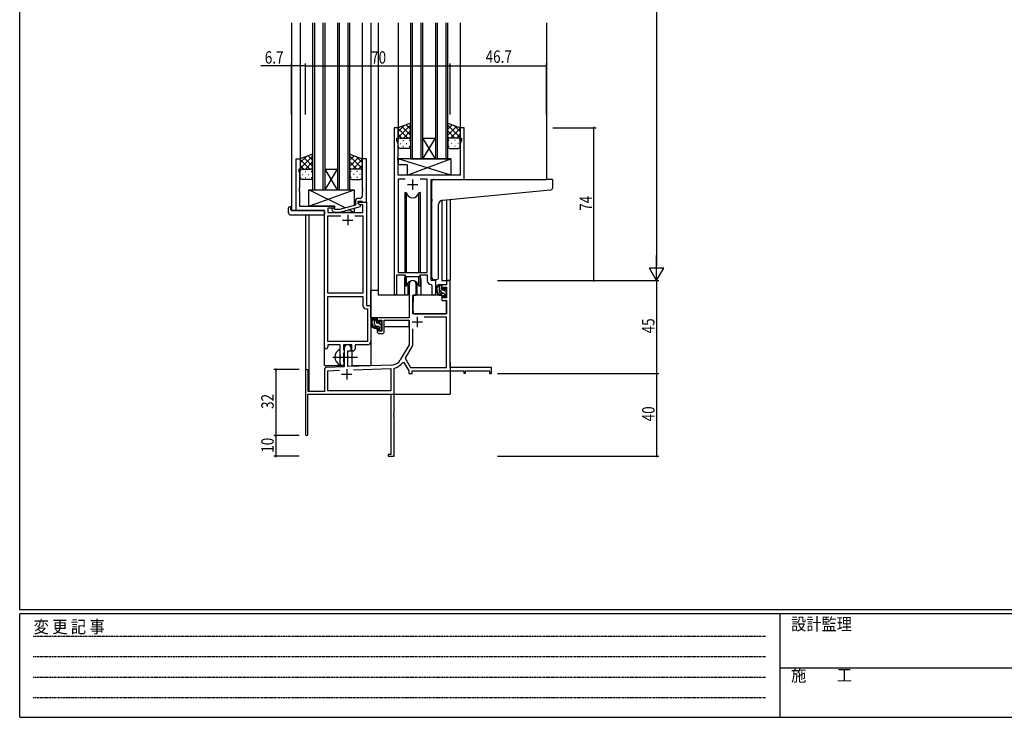
# Model space of a CAD drawing. Extents: x 0 to 1133, y 0 to 806.
# Drawn here: x 4 to 481, y 0 to 338 of the extents above; entities that cross this region are included whole.
import ezdxf

# ---------------------------------------------------------------- set-up
doc = ezdxf.new("R2010")
doc.units = 0
doc.linetypes.add('HIDDEN', pattern=[0.375, 0.25, -0.125])
doc.linetypes.add('YCENTER_1', pattern=[13, 10, -1, 1, -1])
for name, color, linetype in [('YKK_11', 7, 'CONTINUOUS'), ('YKK_12', 2, 'CONTINUOUS'), ('YKK_13', 4, 'CONTINUOUS'), ('YKK_D', 6, 'CONTINUOUS'), ('YKK_ZWAK', 7, 'CONTINUOUS')]:
    doc.layers.add(name, color=color, linetype=linetype)
doc.styles.get("Standard").update_dxf_attribs({"font": 'ROMANS.SHX', "bigfont": 'EXTFONT.SHX'})
doc.styles.add('YKK_OSSTYLE1', font='romans.shx', dxfattribs={"width": 0.9, "bigfont": 'EXTFONT.SHX'})

# ---------------------------------------------------------------- blocks, each defined once
blk = doc.blocks.new('A201')
at = {"layer": 'YKK_ZWAK', "color": 254, "linetype": 'Continuous'}
for p, q in [((21, 35), (21, 410)), ((571, 35), (21, 35)), ((544, 34), (21, 34)), ((21, 9), (21, 34)), ((205, 34), (205, 9)), ((21, 9), (544, 9))]:
    blk.add_line(p, q, dxfattribs=at)
at = {"layer": 'YKK_ZWAK', "color": 131, "linetype": 'HIDDEN'}
for p, q in [((24.28, 28.63), (201.57, 28.63)), ((24.28, 23.68), (201.57, 23.68)), ((24.28, 18.74), (201.57, 18.74)), ((24.28, 13.79), (201.57, 13.79))]:
    blk.add_line(p, q, dxfattribs=at)
at = {"layer": 'YKK_ZWAK', "color": 131, "linetype": 'Continuous'}
blk.add_line((205, 21), (297, 21), dxfattribs=at)
at = {"layer": 'YKK_ZWAK', "color": 131, "linetype": 'Continuous', "style": 'YKK_OSSTYLE1', "width": 0.9}
for s, p in [('設計監理', (207.69, 30.05)), ('変 更 記 事', (24.37, 29.39)), ('施\u3000\u3000工', (207.69, 17.68))]:
    blk.add_text(s, height=3, dxfattribs=at).set_placement(p)

msp = doc.modelspace()

# ---------------------------------------------------------------- linework, layer by layer
at = {"layer": 'YKK_11', "color": 0, "linetype": 'ByBlock', "ltscale": 0.5}
for p, q in [((185.2, 285.28), (185.2, 204.93)), ((187.2, 285.28), (185.2, 285.28)), ((187.2, 280.28), (187.2, 285.28)), ((219.2, 285.28), (217.2, 285.28)), ((217.2, 285.28), (217.2, 280.28)), ((219.2, 260.28), (219.2, 285.28)), ((186.5, 279.28), (186.5, 280.28)), ((186.5, 280.28), (187.2, 280.28)), ((187.13, 277.55), (186.5, 279.28)), ((187.13, 271.24), (187.13, 277.55)), ((217.2, 280.28), (217.9, 280.28)), ((217.9, 279.28), (217.27, 277.55)), ((217.27, 277.55), (217.27, 262.28)), ((217.9, 280.28), (217.9, 279.28)), ((137.8, 245.28), (137.8, 270.28)), ((137.8, 270.28), (139.8, 270.28)), ((139.8, 270.28), (139.8, 265.28)), ((169.8, 270.28), (169.8, 256.24)), ((171.8, 270.28), (169.8, 270.28)), ((171.8, 249.28), (171.8, 270.28)), ((187.01, 271.06), (187.13, 271.24)), ((187.01, 270.51), (187.01, 271.06)), ((187.13, 270.33), (187.01, 270.51)), ((187.01, 270.06), (187.13, 270.24)), ((187.01, 269.51), (187.01, 270.06)), ((187.13, 269.33), (187.01, 269.51)), ((187.13, 270.24), (187.13, 270.33)), ((187.13, 262.28), (187.13, 269.33)), ((139.8, 265.28), (139.1, 265.28)), ((139.1, 265.28), (139.1, 264.28)), ((139.1, 264.28), (139.43, 263.37)), ((139.43, 263.37), (139.43, 256.24)), ((217.27, 262.28), (187.13, 262.28)), ((187.13, 260.35), (187.13, 215.28)), ((190.61, 260.35), (187.13, 260.35)), ((190.61, 260.35), (187.13, 260.35)), ((201.27, 260.35), (197.78, 260.35)), ((201.27, 215.28), (201.27, 260.35)), ((203.2, 211.28), (203.2, 260.28)), ((203.2, 260.28), (219.2, 260.28)), ((139.43, 256.24), (139.31, 256.06)), ((139.31, 256.06), (139.31, 255.51)), ((139.31, 255.51), (139.43, 255.33)), ((139.43, 255.24), (139.31, 255.06)), ((139.31, 255.06), (139.31, 254.51)), ((139.31, 254.51), (139.43, 254.33)), ((139.43, 255.33), (139.43, 255.24)), ((139.43, 254.33), (139.43, 247.28)), ((169.8, 256.24), (169.92, 256.06)), ((169.92, 255.51), (169.8, 255.33)), ((169.8, 255.33), (169.8, 255.24)), ((169.8, 255.24), (169.92, 255.06)), ((169.92, 254.51), (169.8, 254.33)), ((169.8, 254.33), (169.8, 252.08)), ((169.92, 256.06), (169.92, 255.51)), ((169.92, 255.06), (169.92, 254.51)), ((166.5, 249.58), (166.5, 247.76)), ((167.8, 248.48), (167.8, 249.78)), ((167.8, 249.78), (169.6, 249.78)), ((167.8, 248.48), (167.8, 249.28)), ((167.8, 249.28), (171.8, 249.28)), ((168.66, 247.98), (167.8, 248.48)), ((169, 247.79), (167.8, 248.48)), ((168.8, 251.08), (168, 251.08)), ((170.17, 247.98), (168.66, 247.98)), ((169.6, 249.78), (169.8, 249.58)), ((169.8, 249.58), (170.1, 249.28)), ((170.1, 249.28), (171.8, 249.28)), ((170.17, 244.28), (170.17, 247.98)), ((171.8, 249.28), (171.8, 199.28)), ((151.6, 245.28), (137.8, 245.28)), ((139.43, 247.28), (156.4, 247.28)), ((151.6, 179.03), (151.6, 245.28)), ((153.23, 246.28), (153.23, 244.28)), ((156.4, 246.28), (153.23, 246.28)), ((153.23, 244.28), (170.17, 244.28)), ((155.27, 245.26), (156.05, 244.48)), ((156.05, 244.48), (158.89, 244.48)), ((156.54, 245.68), (156.12, 246.11)), ((156.4, 247.28), (156.4, 246.28)), ((158.73, 245.68), (156.54, 245.68)), ((166.5, 247.76), (158.73, 245.68)), ((158.89, 244.48), (169, 247.19)), ((169, 247.19), (169, 247.79)), ((153.23, 205.28), (153.23, 242.65)), ((153.23, 242.65), (159.45, 242.65)), ((166.15, 242.65), (170.17, 242.65)), ((166.15, 242.65), (170.17, 242.65)), ((170.17, 242.65), (170.17, 205.28)), ((187.13, 215.28), (201.27, 215.28)), ((186.5, 204.93), (186.5, 214.08)), ((186.5, 214.08), (190.2, 214.08)), ((190.2, 214.08), (190.93, 213.35)), ((190.93, 213.35), (197.47, 213.35)), ((197.47, 213.35), (198.2, 214.08)), ((198.2, 214.08), (201.27, 214.08)), ((201.27, 214.08), (201.27, 211.35)), ((205.4, 211.28), (203.2, 211.28)), ((205.4, 205.25), (205.4, 211.28)), ((170.17, 205.28), (153.23, 205.28)), ((203.18, 209.36), (203.47, 209.06)), ((203.47, 209.06), (203.47, 205.25)), ((153.23, 181.91), (153.23, 203.65)), ((153.23, 181.91), (153.23, 203.65)), ((153.23, 203.65), (170.17, 203.65)), ((170.17, 203.65), (170.17, 199.15)), ((171.67, 197.65), (172.37, 197.65)), ((171.8, 199.28), (174, 199.28)), ((172.37, 197.65), (172.37, 181.91)), ((174, 199.28), (174, 181.78)), ((172.37, 181.91), (153.23, 181.91)), ((159.1, 180.28), (153.1, 180.28)), ((153.1, 180.28), (153.1, 179.03)), ((159.1, 174.95), (159.1, 180.28)), ((160.73, 180.28), (160.73, 177.97)), ((164.8, 180.28), (160.73, 180.28)), ((160.73, 177.97), (160.87, 177.77)), ((160.87, 177.77), (161.1, 177.48)), ((161.1, 176.58), (160.87, 176.29)), ((161.1, 177.48), (161.1, 176.58)), ((164.8, 177.28), (164.8, 180.28)), ((165.43, 177.28), (164.8, 177.28)), ((172.5, 180.28), (166.43, 180.28)), ((166.43, 180.28), (166.43, 178.28)), ((159.24, 174.76), (159.1, 174.95)), ((159.1, 173.61), (159.24, 173.8)), ((159.1, 171.28), (159.1, 173.61)), ((159.24, 173.8), (159.24, 174.76)), ((160.87, 176.29), (160.73, 176.1)), ((160.73, 176.1), (160.73, 171.97)), ((160.73, 171.97), (160.87, 171.77)), ((160.87, 171.77), (161.1, 171.48)), ((161.1, 171.48), (161.1, 171.28))]:
    msp.add_line(p, q, dxfattribs=at)
at = {"layer": 'YKK_11', "color": 2, "ltscale": 0.5}
for p, q in [((191.7, 257.78), (196.7, 257.78)), ((194.2, 260.28), (194.2, 255.28)), ((162.8, 243.08), (162.8, 238.08)), ((160.3, 240.58), (165.3, 240.58))]:
    msp.add_line(p, q, dxfattribs=at)
at = {"layer": 'YKK_11', "color": 0, "linetype": 'ByBlock', "lineweight": -2}
for p, q in [((210.67, 211.28), (210.67, 209.28)), ((212.3, 211.28), (210.67, 211.28)), ((212.3, 169.28), (212.3, 211.28)), ((192.5, 209.58), (192.5, 193.28)), ((195.9, 204.28), (195.9, 209.58)), ((208.4, 209.28), (208.4, 206.98)), ((210.67, 209.28), (208.4, 209.28)), ((208.4, 206.98), (209.2, 206.98)), ((209.2, 208.08), (210.67, 208.08)), ((209.2, 206.98), (209.2, 208.08)), ((210.67, 208.08), (210.67, 202.88)), ((194.3, 195.28), (194.3, 204.28)), ((194.3, 204.28), (195.9, 204.28)), ((208.4, 203.98), (208.4, 201.68)), ((209.2, 203.98), (208.4, 203.98)), ((208.4, 201.68), (210.67, 201.68)), ((209.2, 202.88), (209.2, 203.98)), ((210.67, 202.88), (209.2, 202.88)), ((210.67, 201.68), (210.67, 195.28)), ((192.5, 193.28), (177, 193.28)), ((177, 193.28), (177, 190.98)), ((177, 190.98), (177.8, 190.98)), ((177.8, 192.08), (179.3, 192.08)), ((177.8, 190.98), (177.8, 192.08)), ((179.3, 192.08), (179.3, 186.88)), ((180.5, 192.08), (192.5, 192.08)), ((180.5, 186.68), (180.5, 192.08)), ((192.5, 192.08), (192.5, 180.28)), ((210.67, 195.28), (194.3, 195.28)), ((210.67, 193.65), (199.81, 193.65)), ((210.67, 169.28), (210.67, 193.65)), ((177, 187.98), (177, 186.68)), ((177.8, 187.98), (177, 187.98)), ((177.8, 186.88), (177.8, 187.98)), ((179.3, 186.88), (177.8, 186.88)), ((194.13, 187.98), (194.13, 179.85)), ((194.13, 187.98), (194.13, 179.85)), ((178, 185.68), (179.5, 185.68)), ((161.1, 178.58), (161.1, 169.62)), ((162.8, 177.28), (164.5, 177.28)), ((162.8, 169.67), (162.8, 177.28)), ((164.5, 177.28), (164.5, 178.58)), ((192.5, 180.28), (188.24, 172.92)), ((194.13, 179.85), (190.63, 173.8)), ((189.43, 171.75), (189.94, 171.73)), ((189.94, 171.73), (192.3, 167.65)), ((190.63, 173.8), (193.24, 169.28)), ((142.3, 167.58), (142.3, 136.88)), ((143.7, 157.68), (143.7, 167.58)), ((151.6, 168.32), (151.6, 157.68)), ((161.1, 169.62), (152.56, 169.32)), ((153.23, 167.71), (158.86, 167.91)), ((153.23, 157.91), (153.23, 167.71)), ((184.09, 170.42), (162.8, 169.67)), ((165.59, 168.14), (183.67, 168.77)), ((165.59, 168.14), (183.67, 168.77)), ((183.67, 168.77), (183.67, 157.91)), ((185.3, 168.69), (185.52, 168.98)), ((185.3, 147.24), (185.3, 168.69)), ((192.3, 167.65), (192.3, 166.28)), ((193.24, 169.28), (210.67, 169.28)), ((193.93, 167.65), (219, 167.65)), ((193.93, 166.28), (193.93, 167.65)), ((232.3, 169.28), (212.3, 169.28)), ((219, 167.65), (219, 166.48)), ((219.8, 167.65), (231.4, 167.65)), ((219.8, 166.48), (219.8, 167.65)), ((231.4, 167.65), (231.4, 166.28)), ((232.3, 166.28), (232.3, 169.28)), ((192.3, 166.28), (193.93, 166.28)), ((219, 166.48), (219.8, 166.48)), ((231.4, 166.28), (232.3, 166.28)), ((151.6, 157.68), (143.7, 157.68)), ((183.67, 157.91), (153.23, 157.91)), ((143.5, 156.28), (183.67, 156.28)), ((143.5, 136.88), (143.5, 156.28)), ((183.67, 156.28), (183.67, 127.18)), ((185.18, 147.06), (185.3, 147.24)), ((185.18, 146.51), (185.18, 147.06)), ((185.3, 146.33), (185.18, 146.51)), ((185.18, 146.06), (185.3, 146.24)), ((185.18, 145.51), (185.18, 146.06)), ((185.3, 145.33), (185.18, 145.51)), ((185.3, 146.24), (185.3, 146.33)), ((185.3, 126.28), (185.3, 145.33)), ((182.3, 127.18), (182.3, 126.28)), ((183.67, 127.18), (182.3, 127.18)), ((182.3, 126.28), (185.3, 126.28))]:
    msp.add_line(p, q, dxfattribs=at)
at = {"layer": 'YKK_11', "color": 2}
for p, q in [((193.9, 191.28), (198.9, 191.28)), ((196.4, 193.78), (196.4, 188.78)), ((162.3, 168.48), (162.3, 163.48)), ((159.8, 165.98), (164.8, 165.98))]:
    msp.add_line(p, q, dxfattribs=at)
at = {"layer": 'YKK_11', "color": 0, "linetype": 'ByBlock', "ltscale": 0.5}
for centre, radius, start, end in [((168, 249.58), 1.5, 90, 180), ((168.8, 252.08), 1, 270, 360), ((155.7, 245.68), 0.6, 45, 225), ((203.27, 211.35), 2, 180, 267.5081), ((204.43, 205.25), 0.965, 180, 0), ((185.85, 204.93), 0.65, 180, 0), ((171.67, 199.15), 1.5, 180, 270), ((172.5, 181.78), 1.5, 270, 360), ((152.35, 179.03), 0.75, 180, 0), ((165.43, 178.28), 1, 270, 360), ((160.1, 171.28), 1, 180, 270), ((160.1, 171.28), 1, 270, 360)]:
    msp.add_arc(centre, radius, start, end, dxfattribs=at)
at = {"layer": 'YKK_11', "color": 0, "linetype": 'ByBlock', "lineweight": -2}
for centre, radius, start, end in [((194.2, 209.58), 1.7, 360, 180), ((178, 186.68), 1, 180, 270), ((179.5, 186.68), 1, 270, 360), ((162.8, 178.58), 1.7, 360, 180), ((183.91, 175.42), 5, 272, 330), ((183.91, 175.42), 6.63, 284.0664, 326.3902), ((143, 167.58), 0.7, 360, 180), ((152.6, 168.32), 1, 92, 180), ((142.9, 136.88), 0.6, 180, 0)]:
    msp.add_arc(centre, radius, start, end, dxfattribs=at)
at = {"layer": 'YKK_12', "ltscale": 1.5}
for p, q in [((135.6, 336.03), (135.6, 245.28)), ((139.8, 336.03), (139.8, 269.78)), ((145.8, 336.03), (145.8, 255.28)), ((146.8, 255.28), (146.8, 336.03)), ((150.8, 336.03), (150.8, 255.28)), ((151.8, 255.28), (151.8, 336.03)), ((157.8, 336.03), (157.8, 255.28)), ((158.8, 255.28), (158.8, 336.03)), ((162.8, 336.03), (162.8, 255.28)), ((163.8, 255.28), (163.8, 336.03)), ((169.8, 336.03), (169.8, 269.78)), ((174, 336.03), (174, 170.28)), ((177.5, 336.03), (177.5, 204.28)), ((187.2, 336.03), (187.2, 284.78)), ((193.2, 336.03), (193.2, 270.28)), ((194.2, 270.28), (194.2, 336.03)), ((198.2, 336.03), (198.2, 270.28)), ((199.2, 270.28), (199.2, 336.03)), ((205.2, 336.03), (205.2, 270.28)), ((206.2, 270.28), (206.2, 336.03)), ((210.2, 336.03), (210.2, 270.28)), ((211.2, 270.28), (211.2, 336.03)), ((217.2, 336.03), (217.2, 284.78)), ((259, 336.03), (259, 260.28)), ((199.2, 280.28), (205.2, 280.28)), ((199.2, 270.28), (205.2, 280.28)), ((205.2, 270.28), (199.2, 280.28)), ((193.2, 270.28), (199.2, 270.28)), ((199.2, 270.28), (205.2, 270.28)), ((205.2, 270.28), (211.2, 270.28)), ((151.8, 255.28), (157.8, 265.28)), ((157.8, 255.28), (151.8, 265.28)), ((151.8, 265.28), (157.8, 265.28)), ((218.9, 260.28), (239.99, 260.28)), ((145.8, 255.28), (151.8, 255.28)), ((151.8, 255.28), (157.8, 255.28)), ((157.8, 255.28), (163.8, 255.28)), ((208.4, 250.14), (208.4, 211.28)), ((210.67, 250.37), (210.67, 211.28)), ((212.3, 250.53), (212.3, 211.28)), ((138.1, 245.28), (135.6, 245.28)), ((142.3, 243.1), (142.3, 167.58)), ((143.93, 243.1), (143.93, 157.68)), ((151.6, 170.28), (151.6, 244.98)), ((190.2, 211.78), (190.2, 204.28)), ((198.2, 211.78), (198.2, 204.28)), ((205.4, 210.98), (205.4, 211.28)), ((208.4, 211.28), (212.3, 211.28)), ((190.2, 204.28), (177.5, 204.28)), ((204.42, 204.28), (198.2, 204.28)), ((204.42, 204.28), (198.2, 204.28)), ((165, 170.28), (165, 177.3)), ((212.3, 171.78), (212.3, 156.28)), ((151.6, 170.28), (160.6, 170.28)), ((160.6, 170.28), (160.6, 170.42)), ((165, 170.28), (174, 170.28)), ((156.8, 156.28), (212.3, 156.28))]:
    msp.add_line(p, q, dxfattribs=at)
for start, end in [(159.6359, 180), (0, 20.3641)]:
    msp.add_arc((194.2, 211.78), 4, start, end, dxfattribs=at)
at = {"layer": 'YKK_13', "ltscale": 1.5}
for p, q in [((193.19, 287.43), (187.19, 285.28)), ((187.19, 280.55), (193.19, 286.55)), ((187.19, 283.38), (190.16, 286.34)), ((193.19, 284.56), (191.08, 286.67)), ((193.19, 279.06), (193.19, 287.43)), ((211.2, 279.06), (211.2, 287.43)), ((211.2, 287.43), (217.2, 285.28)), ((211.2, 284.56), (213.31, 286.67)), ((217.2, 280.55), (211.2, 286.55)), ((217.2, 283.38), (214.24, 286.34)), ((187.19, 285.28), (187.19, 279.28)), ((191.81, 280.28), (187.19, 284.9)), ((188.99, 280.28), (187.19, 282.08)), ((193.19, 281.73), (189, 285.93)), ((189.75, 280.28), (193.19, 283.72)), ((211.2, 281.73), (215.39, 285.93)), ((214.64, 280.28), (211.2, 283.72)), ((212.58, 280.28), (217.2, 284.9)), ((215.4, 280.28), (217.2, 282.08)), ((217.2, 285.28), (217.2, 279.28)), ((187.19, 276.28), (187.19, 279.28)), ((188.11, 277.65), (188.31, 277.65)), ((188.19, 280.28), (191.79, 280.28)), ((188.59, 280.28), (192.19, 280.28)), ((189.53, 279.06), (189.73, 279.06)), ((191.14, 277.65), (191.34, 277.65)), ((192.53, 280.23), (193.19, 280.9)), ((192.56, 279.06), (192.76, 279.06)), ((193.19, 279.28), (193.19, 276.28)), ((211.86, 280.23), (211.2, 280.9)), ((211.2, 279.28), (211.2, 276.28)), ((211.83, 279.06), (211.63, 279.06)), ((215.8, 280.28), (212.2, 280.28)), ((216.2, 280.28), (212.6, 280.28)), ((213.25, 277.65), (213.05, 277.65)), ((214.86, 279.06), (214.66, 279.06)), ((216.28, 277.65), (216.08, 277.65)), ((217.2, 276.28), (217.2, 279.28)), ((145.79, 272.43), (139.79, 270.28)), ((145.79, 269.56), (143.68, 271.67)), ((145.79, 264.06), (145.79, 272.43)), ((163.8, 264.06), (163.8, 272.43)), ((163.8, 272.43), (169.8, 270.28)), ((163.8, 269.56), (165.91, 271.67)), ((192.19, 275.28), (188.19, 275.28)), ((189.53, 276.23), (189.73, 276.23)), ((192.56, 276.23), (192.76, 276.23)), ((211.83, 276.23), (211.63, 276.23)), ((212.2, 275.28), (216.2, 275.28)), ((214.86, 276.23), (214.66, 276.23)), ((139.79, 265.55), (145.79, 271.55)), ((139.79, 268.38), (142.75, 271.34)), ((139.79, 270.28), (139.79, 264.28)), ((144.41, 265.28), (139.79, 269.9)), ((141.59, 265.28), (139.79, 267.08)), ((145.79, 266.73), (141.6, 270.93)), ((142.35, 265.28), (145.79, 268.72)), ((169.8, 265.55), (163.8, 271.55)), ((163.8, 266.73), (167.99, 270.93)), ((167.24, 265.28), (163.8, 268.72)), ((165.18, 265.28), (169.8, 269.9)), ((169.8, 268.38), (166.84, 271.34)), ((168, 265.28), (169.8, 267.08)), ((169.8, 270.28), (169.8, 264.28)), ((187.13, 270.28), (187.13, 267.28)), ((212.62, 262.28), (187.13, 270.28)), ((212.62, 270.28), (187.13, 270.28)), ((191.62, 267.28), (187.13, 267.28)), ((191.62, 262.28), (212.62, 270.28)), ((191.62, 267.28), (191.62, 262.28)), ((212.62, 270.28), (212.62, 262.28)), ((139.79, 261.28), (139.79, 264.28)), ((140.71, 262.65), (140.91, 262.65)), ((140.79, 265.28), (144.39, 265.28)), ((141.19, 265.28), (144.79, 265.28)), ((142.13, 264.06), (142.33, 264.06)), ((143.74, 262.65), (143.94, 262.65)), ((145.13, 265.23), (145.79, 265.9)), ((145.16, 264.06), (145.36, 264.06)), ((145.79, 264.28), (145.79, 261.28)), ((164.46, 265.23), (163.8, 265.9)), ((163.8, 264.28), (163.8, 261.28)), ((164.43, 264.06), (164.23, 264.06)), ((168.4, 265.28), (164.8, 265.28)), ((168.8, 265.28), (165.2, 265.28)), ((165.85, 262.65), (165.65, 262.65)), ((167.46, 264.06), (167.26, 264.06)), ((168.88, 262.65), (168.68, 262.65)), ((169.8, 261.28), (169.8, 264.28)), ((212.62, 262.28), (191.62, 262.28)), ((144.79, 260.28), (140.79, 260.28)), ((142.13, 261.23), (142.33, 261.23)), ((145.16, 261.23), (145.36, 261.23)), ((164.43, 261.23), (164.23, 261.23)), ((164.8, 260.28), (168.8, 260.28)), ((167.46, 261.23), (167.26, 261.23)), ((203.5, 250.73), (203.5, 259.28)), ((204.5, 260.28), (258.99, 260.28)), ((261.69, 260.28), (258.99, 260.28)), ((261.99, 256.2), (261.99, 259.98)), ((143.9, 247.28), (165.9, 255.28)), ((161.57, 246.44), (143.9, 255.28)), ((143.9, 255.28), (165.9, 255.28)), ((143.9, 247.28), (143.9, 255.28)), ((165.9, 255.28), (165.9, 247.6)), ((190.45, 253.78), (190.45, 215.28)), ((191.24, 253.78), (190.45, 253.78)), ((191.24, 215.28), (191.24, 253.78)), ((197.15, 215.28), (197.15, 253.78)), ((197.95, 253.78), (197.15, 253.78)), ((197.95, 215.28), (197.95, 253.78)), ((208.62, 250.18), (259.08, 255.03)), ((259.08, 255.03), (261.08, 255.2)), ((203.5, 250.73), (203.5, 249.73)), ((203.5, 212.73), (203.5, 249.73)), ((206.8, 212.84), (206.8, 248.18)), ((134.11, 244.1), (134.11, 246.47)), ((135.11, 246.98), (135.3, 246.98)), ((135.11, 243.1), (151.1, 243.1)), ((135.3, 246.98), (135.3, 246.48)), ((135.3, 245.58), (135.3, 246.48)), ((135.6, 245.28), (151.1, 245.28)), ((156.4, 247.28), (143.9, 247.28)), ((151.6, 244.78), (151.6, 244.1)), ((151.6, 244.1), (151.6, 243.6)), ((156.4, 245.83), (156.4, 247.28)), ((156.4, 244.28), (156.4, 244.48)), ((165.9, 244.28), (156.4, 244.28)), ((165.9, 244.28), (163.19, 245.64)), ((165.9, 246.36), (165.9, 244.28)), ((190.45, 213.83), (190.45, 208.78)), ((191.24, 208.78), (191.24, 213.35)), ((191.95, 210.27), (191.95, 204.28)), ((196.45, 204.28), (196.45, 210.27)), ((197.15, 208.78), (197.15, 213.35)), ((197.95, 208.78), (197.95, 213.83)), ((205.8, 211.84), (204.58, 211.73)), ((205.8, 211.84), (205.88, 211.85)), ((174, 193.28), (174, 206.48)), ((177.5, 206.48), (174, 206.48)), ((190.45, 208.78), (191.24, 208.78)), ((191.95, 206.48), (192.5, 206.48)), ((197.15, 208.78), (197.95, 208.78)), ((207.87, 209.28), (206.57, 209.28)), ((207.17, 206.08), (207.17, 209.28)), ((208.17, 206.98), (208.17, 208.98)), ((209.27, 205.08), (208.17, 205.08)), ((209.11, 206.68), (208.47, 206.68)), ((209.57, 207.48), (209.57, 207.14)), ((210.58, 207.2), (210.08, 207.7)), ((210.47, 204.18), (210.47, 206.18)), ((210.67, 206.38), (210.67, 206.98)), ((191.95, 204.28), (190.2, 204.28)), ((194.4, 201.78), (194.3, 201.78)), ((194.42, 203.99), (194.37, 197.78)), ((208.3, 204.28), (194.72, 204.28)), ((198.2, 204.28), (196.45, 204.28)), ((208.3, 204.28), (208.37, 201.68)), ((208.37, 201.68), (210.33, 201.68)), ((209.57, 204.78), (209.57, 203.48)), ((209.87, 203.18), (210.37, 203.18)), ((210.67, 197.78), (210.63, 201.39)), ((210.67, 203.48), (210.67, 203.98)), ((194.3, 196.85), (194.37, 196.77)), ((194.37, 197.78), (194.39, 195.58)), ((210.65, 195.58), (210.67, 197.78)), ((192.2, 193.28), (174, 193.28)), ((174.2, 193.28), (174.2, 192.03)), ((176.47, 193.28), (175.17, 193.28)), ((175.77, 190.08), (175.77, 193.28)), ((176.77, 190.98), (176.77, 192.98)), ((177.71, 190.68), (177.07, 190.68)), ((178.17, 191.48), (178.17, 191.14)), ((179.18, 191.2), (178.68, 191.7)), ((179.27, 190.38), (179.27, 190.98)), ((192.4, 192), (192.4, 188.98)), ((194.69, 195.28), (210.35, 195.28)), ((174.2, 189.89), (174.2, 188.98)), ((174.2, 188.98), (174.78, 188.98)), ((175.48, 188.98), (178.09, 188.98)), ((177.87, 189.08), (176.77, 189.08)), ((178.17, 188.78), (178.17, 187.48)), ((178.47, 187.18), (178.97, 187.18)), ((179.07, 188.18), (179.07, 190.18)), ((179.07, 188.98), (179.3, 188.98)), ((179.27, 187.48), (179.27, 187.98)), ((192.4, 188.98), (180.5, 188.98)), ((159.1, 170.69), (159.1, 177.88))]:
    msp.add_line(p, q, dxfattribs=at)
at = {"layer": 'YKK_13'}
for p, q in [((208.84, 205.08), (207.17, 206.76)), ((208.17, 208.58), (207.47, 209.28)), ((210.55, 206.2), (209.57, 207.18)), ((210.61, 203.31), (209.57, 204.36)), ((176.77, 191.9), (175.77, 192.9)), ((176.75, 189.08), (175.77, 190.07)), ((178.65, 187.18), (178.17, 187.67)), ((179.07, 189.6), (178.23, 190.44))]:
    msp.add_line(p, q, dxfattribs=at)
at = {"layer": 'YKK_13', "linetype": 'YCENTER_1', "ltscale": 1.5}
msp.add_line((155.6, 174.28), (167.58, 174.28), dxfattribs=at)
at = {"layer": 'YKK_13', "ltscale": 1.5}
for centre, radius, start, end in [((188.19, 279.28), 1, 90, 180), ((188.19, 279.28), 1, 90, 180), ((192.19, 279.28), 1, 360, 90), ((192.19, 279.28), 1, 360, 90), ((212.2, 279.28), 1, 90, 180), ((212.2, 279.28), 1, 90, 180), ((216.2, 279.28), 1, 360, 90), ((216.2, 279.28), 1, 360, 90), ((188.19, 276.28), 1, 180, 270), ((192.19, 276.28), 1, 270, 360), ((212.2, 276.28), 1, 180, 270), ((216.2, 276.28), 1, 270, 360), ((140.79, 264.28), 1, 90, 180), ((140.79, 264.28), 1, 90, 180), ((144.79, 264.28), 1, 360, 90), ((144.79, 264.28), 1, 360, 90), ((164.8, 264.28), 1, 90, 180), ((164.8, 264.28), 1, 90, 180), ((168.8, 264.28), 1, 360, 90), ((168.8, 264.28), 1, 360, 90), ((140.79, 261.28), 1, 180, 270), ((144.79, 261.28), 1, 270, 360), ((164.8, 261.28), 1, 180, 270), ((168.8, 261.28), 1, 270, 360), ((204.5, 259.28), 1, 135.573, 180), ((204.5, 259.28), 1, 90, 135.573), ((204.5, 259.28), 1, 121.3669, 135.573), ((261.69, 259.98), 0.3, 0, 90), ((194.2, 254.28), 3, 189.598, 350.4058), ((260.99, 256.2), 1, 275, 0), ((208.8, 248.18), 2, 95, 180), ((134.57, 246.49), 0.462, 136.9505, 182.0465), ((135.11, 244.1), 1, 180, 269.9949), ((134.88, 245.85), 1.15, 78.4947, 123.877), ((135.6, 245.58), 0.3, 180, 270), ((151.1, 244.78), 0.5, 0, 90), ((151.1, 243.6), 0.5, 269.9989, 0), ((194.2, 208.28), 3, 9.5942, 170.4066), ((204.5, 212.73), 1, 180, 275), ((205.8, 212.84), 1, 275, 0), ((208.28, 206.96), 2.89, 126.4519, 263.9039), ((208.37, 207), 2.5, 139.4581, 259.2522), ((206.31, 208.88), 0.3, 301.6219, 336.9504), ((206.77, 208.68), 0.2, 36.8699, 156.9504), ((207.17, 208.98), 0.3, 216.8699, 270), ((208.17, 206.08), 1, 180, 270), ((207.87, 208.98), 0.3, 0, 90), ((208.47, 206.98), 0.3, 180, 270), ((209.11, 206.38), 0.3, 33.0557, 90), ((209.27, 204.78), 0.3, 0, 90), ((209.57, 206.68), 0.25, 213.0557, 56.9443), ((209.87, 207.48), 0.3, 45, 180), ((209.87, 207.14), 0.3, 180, 236.9443), ((210.47, 206.38), 0.2, 270, 0), ((210.37, 206.98), 0.3, 0, 45), ((194.72, 203.98), 0.3, 90, 179.5), ((208.04, 204.33), 0.25, 253.6388, 125.5816), ((209.87, 203.48), 0.3, 180, 270), ((210.33, 201.38), 0.3, 0.5, 90), ((210.37, 203.48), 0.3, 270, 0), ((210.47, 203.98), 0.2, 0, 90), ((194.69, 195.58), 0.3, 180.5, 270), ((210.35, 195.58), 0.3, 270, 359.5), ((176.88, 190.96), 2.89, 126.4519, 263.9039), ((176.97, 191), 2.5, 139.4581, 259.2522), ((174.91, 192.88), 0.3, 301.6219, 336.9504), ((175.37, 192.68), 0.2, 36.8699, 156.9504), ((175.77, 192.98), 0.3, 216.8699, 270), ((176.47, 192.98), 0.3, 0, 90), ((177.07, 190.98), 0.3, 180, 270), ((177.71, 190.38), 0.3, 33.0557, 90), ((178.17, 190.68), 0.25, 213.0557, 56.9443), ((178.47, 191.48), 0.3, 45, 180), ((178.47, 191.14), 0.3, 180, 236.9443), ((178.97, 190.98), 0.3, 0, 45), ((176.77, 190.08), 1, 180, 270), ((176.64, 188.33), 0.25, 253.6388, 125.5816), ((177.87, 188.78), 0.3, 0, 90), ((178.47, 187.48), 0.3, 180, 270), ((178.97, 187.48), 0.3, 270, 0), ((179.07, 190.38), 0.2, 270, 0), ((179.07, 187.98), 0.2, 0, 90), ((160.8, 174.28), 4.2, 117.281, 242.719), ((158.94, 177.88), 0.154, 0, 117.281), ((158.94, 170.69), 0.154, 242.719, 0)]:
    msp.add_arc(centre, radius, start, end, dxfattribs=at)
at = {"layer": 'YKK_D'}
for p, q in [((312.3, 604.28), (312.3, 218.28)), ((135.6, 315.28), (120.7, 315.28)), ((135.6, 291.73), (135.6, 316.28)), ((142.3, 315.28), (135.6, 315.28)), ((142.3, 291.73), (142.3, 316.28)), ((142.3, 291.73), (142.3, 316.28)), ((142.3, 315.28), (212.3, 315.28)), ((212.3, 291.73), (212.3, 316.28)), ((212.3, 291.73), (212.3, 316.28)), ((212.3, 315.28), (259, 315.28)), ((259, 291.73), (259, 316.28)), ((262, 285.28), (282.99, 285.28)), ((281.99, 211.28), (281.99, 285.28)), ((235.3, 211.28), (313.3, 211.28)), ((235.3, 211.28), (313.3, 211.28)), ((262, 211.28), (282.99, 211.28)), ((312.3, 211.28), (312.3, 166.28)), ((139.3, 168.28), (126.94, 168.28)), ((127.94, 168.28), (127.94, 136.28)), ((235.3, 166.28), (313.3, 166.28)), ((235.3, 166.28), (313.3, 166.28)), ((312.3, 166.28), (312.3, 126.28)), ((139.3, 136.28), (126.94, 136.28)), ((139.3, 136.28), (126.94, 136.28)), ((127.94, 136.28), (127.94, 126.28)), ((139.3, 126.28), (126.94, 126.28)), ((235.3, 126.28), (313.3, 126.28))]:
    msp.add_line(p, q, dxfattribs=at)
at = {"layer": 'YKK_D', "lineweight": -2}
for p, q in [((312.3, 211.28), (312.3, 223.41)), ((315.8, 217.35), (308.8, 217.35)), ((312.3, 211.28), (308.8, 217.35)), ((312.3, 211.28), (315.8, 217.35))]:
    msp.add_line(p, q, dxfattribs=at)
at = {"layer": 'YKK_D', "linetype": 'ByBlock', "const_width": 0.85}
for points in [[(135.7, 315.28, 1), (135.49, 315.28, 1)], [(142.19, 315.28, 1), (142.4, 315.28, 1)], [(142.4, 315.28, 1), (142.19, 315.28, 1)], [(212.19, 315.28, 1), (212.4, 315.28, 1)], [(212.4, 315.28, 1), (212.19, 315.28, 1)], [(258.89, 315.28, 1), (259.1, 315.28, 1)], [(281.99, 285.18, 1), (281.99, 285.39, 1)], [(281.99, 211.39, 1), (281.99, 211.18, 1)], [(127.94, 168.18, 1), (127.94, 168.39, 1)], [(312.3, 166.18, 1), (312.3, 166.39, 1)], [(312.3, 166.39, 1), (312.3, 166.18, 1)], [(127.94, 136.18, 1), (127.94, 136.39, 1)], [(127.94, 136.39, 1), (127.94, 136.18, 1)], [(127.94, 126.39, 1), (127.94, 126.18, 1)], [(312.3, 126.39, 1), (312.3, 126.18, 1)]]:
    msp.add_lwpolyline(points, format="xyb", close=True, dxfattribs=at)

# ---------------------------------------------------------------- block references
at = {"layer": 'YKK_ZWAK', "xscale": 1.9999999992, "yscale": 1.9999999992, "zscale": 1.9999999992}
msp.add_blockref('A201', (-38, -18), dxfattribs=at)

# ---------------------------------------------------------------- texts
at = {"layer": 'YKK_D', "width": 0.8}
for s, p in [('6.7', (122.65, 316.28)), ('70', (174.1, 316.28)), ('46.7', (229.52, 316.68))]:
    msp.add_text(s, height=6, dxfattribs=at).set_placement(p)
for s, p in [('74', (280.99, 245.08)), ('45', (311.3, 185.75)), ('32', (126.94, 149.2)), ('40', (311.3, 143.19)), ('10', (126.94, 127.98))]:
    msp.add_text(s, height=6, rotation=90, dxfattribs=at).set_placement(p)

doc.saveas('drawing.dxf')
